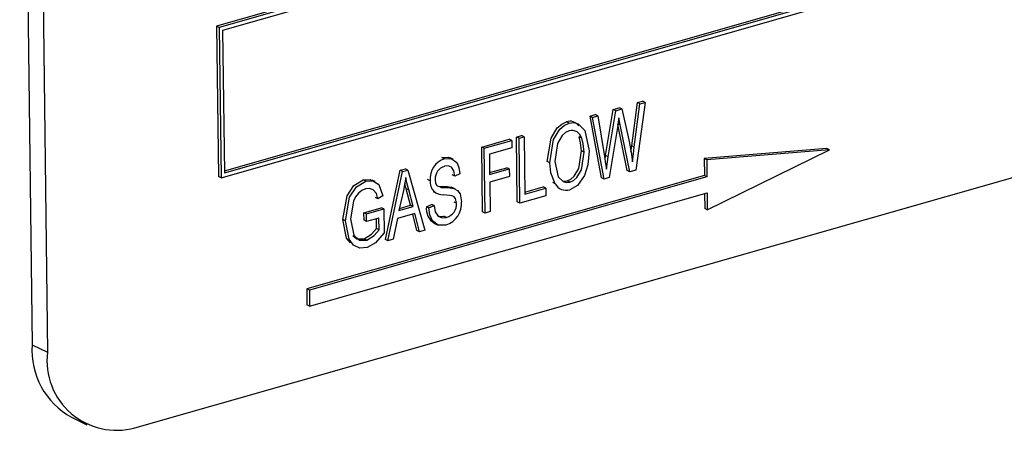
# Model space of a CAD drawing. Units: inches. Extents: x 17 to 357, y 17 to 268.
# Drawn here: x 244 to 245, y 201 to 201 of the extents above; entities that cross this region are included whole.
import ezdxf

# ---------------------------------------------------------------- set-up
doc = ezdxf.new("R2010")
doc.units = ezdxf.units.IN
doc.header["$LTSCALE"] = 34
doc.header["$MEASUREMENT"] = 0

msp = doc.modelspace()

# ---------------------------------------------------------------- linework, layer by layer
at = {"color": 7, "linetype": 'Continuous', "lineweight": 25}
for p, q in [((244.194, 201.9866), (244.2083, 200.8242)), ((244.2118, 201.9779), (244.2262, 200.8156)), ((246.4264, 201.7652), (244.4226, 201.194)), ((246.4294, 201.7637), (244.4256, 201.1926)), ((246.4255, 201.7579), (244.4297, 201.1891)), ((244.4317, 201.0263), (246.4245, 201.5943)), ((244.4317, 201.024), (246.4275, 201.5929)), ((244.4278, 201.0182), (246.4316, 201.5894)), ((244.3278, 200.7279), (246.532, 201.3562)), ((244.4226, 201.194), (244.4248, 201.0197)), ((244.4256, 201.1926), (244.4226, 201.194)), ((244.4256, 201.1926), (244.4278, 201.0182)), ((244.4297, 201.1891), (244.4317, 201.024)), ((244.8832, 201.0973), (244.8904, 201.0994)), ((244.8934, 201.0979), (244.8904, 201.0994)), ((244.9048, 201.055), (244.9114, 201.1054)), ((244.9078, 201.0535), (244.9144, 201.1039)), ((244.9204, 201.1056), (244.9095, 201.027)), ((244.9114, 201.1054), (244.9174, 201.1071)), ((244.9144, 201.1039), (244.9114, 201.1054)), ((244.9144, 201.1039), (244.9204, 201.1056)), ((244.9204, 201.1056), (244.9174, 201.1071)), ((244.8564, 201.0897), (244.8624, 201.0914)), ((244.8697, 201.018), (244.8564, 201.0897)), ((244.8594, 201.0882), (244.8564, 201.0897)), ((244.8594, 201.0882), (244.8654, 201.09)), ((244.8727, 201.0166), (244.8594, 201.0882)), ((244.8654, 201.09), (244.8624, 201.0914)), ((244.8654, 201.09), (244.8732, 201.0427)), ((244.8744, 201.0439), (244.8832, 201.0973)), ((244.8774, 201.0424), (244.8862, 201.0959)), ((244.8862, 201.0959), (244.8832, 201.0973)), ((244.8862, 201.0959), (244.8934, 201.0979)), ((244.8915, 201.0794), (244.8899, 201.0878)), ((244.8934, 201.0979), (244.9013, 201.062)), ((244.8321, 201.0814), (244.8291, 201.0829)), ((244.8885, 201.0786), (244.8788, 201.0183)), ((244.8915, 201.0794), (244.8885, 201.0809)), ((244.8995, 201.0265), (244.8887, 201.0798)), ((244.9025, 201.025), (244.8915, 201.0794)), ((244.771, 201.0653), (244.7769, 201.067)), ((244.7719, 200.9901), (244.771, 201.0653)), ((244.774, 201.0639), (244.771, 201.0653)), ((244.774, 201.0639), (244.7799, 201.0656)), ((244.7799, 201.0656), (244.7769, 201.067)), ((244.7799, 201.0656), (244.7807, 200.9992)), ((244.8467, 201.0641), (244.8437, 201.0655)), ((244.7306, 201.0538), (244.7626, 201.0629)), ((244.7315, 200.9786), (244.7306, 201.0538)), ((244.7336, 201.0524), (244.7306, 201.0538)), ((244.7336, 201.0524), (244.7656, 201.0615)), ((244.7656, 201.0615), (244.7626, 201.0629)), ((244.7656, 201.0615), (244.7657, 201.0527)), ((244.7749, 200.9887), (244.774, 201.0639)), ((244.9039, 201.0485), (244.9048, 201.055)), ((244.9078, 201.0535), (244.9048, 201.055)), ((244.7345, 200.9772), (244.7336, 201.0524)), ((244.7657, 201.0527), (244.7396, 201.0453)), ((244.7396, 201.0453), (244.7398, 201.0218)), ((244.8494, 201.0478), (244.8464, 201.0492)), ((244.8738, 201.0391), (244.8744, 201.0439)), ((244.8774, 201.0424), (244.8744, 201.0439)), ((244.8754, 201.0279), (244.8774, 201.0424)), ((245.1315, 201.052), (244.9889, 201.0405)), ((245.1345, 201.0505), (244.9919, 201.0391)), ((244.9926, 200.9809), (245.1345, 201.0505)), ((245.1345, 201.0505), (245.1315, 201.052)), ((244.6872, 201.0401), (244.6842, 201.0416)), ((244.6976, 201.0395), (244.6938, 201.0413)), ((244.8098, 201.0354), (244.8068, 201.0368)), ((244.9889, 201.0405), (244.9892, 201.0207)), ((244.9919, 201.0391), (244.9889, 201.0405)), ((244.9919, 201.0391), (244.9921, 201.0193)), ((244.4278, 201.0182), (244.4248, 201.0197)), ((244.9892, 201.0207), (244.5274, 200.8891)), ((244.9921, 201.0193), (244.5304, 200.8877)), ((244.6187, 200.9464), (244.6357, 201.0268)), ((244.6217, 200.945), (244.6387, 201.0253)), ((244.6357, 201.0268), (244.6419, 201.0285)), ((244.6387, 201.0253), (244.6357, 201.0268)), ((244.6387, 201.0253), (244.6449, 201.0271)), ((244.6449, 201.0271), (244.6419, 201.0285)), ((244.6449, 201.0271), (244.6646, 200.9572)), ((244.6993, 201.0201), (244.6963, 201.0215)), ((244.7052, 201.0227), (244.6993, 201.0201)), ((244.7398, 201.0241), (244.7596, 201.0297)), ((244.7398, 201.0218), (244.7626, 201.0283)), ((244.7627, 201.0195), (244.74, 201.013)), ((244.7626, 201.0283), (244.7596, 201.0297)), ((244.7626, 201.0283), (244.7627, 201.0195)), ((244.9025, 201.025), (244.8995, 201.0265)), ((244.9095, 201.027), (244.9025, 201.025)), ((244.9921, 201.0193), (244.9892, 201.0207)), ((244.596, 201.0142), (244.593, 201.0156)), ((244.6069, 201.0136), (244.6032, 201.0154)), ((244.6428, 201.0054), (244.6413, 201.0115)), ((244.6706, 201.0147), (244.6677, 201.0162)), ((244.6785, 201.009), (244.6801, 201.0084)), ((244.6805, 201.0085), (244.6849, 201.0081)), ((244.6878, 201.0067), (244.6849, 201.0081)), ((244.74, 201.013), (244.7404, 200.9788)), ((244.7807, 201.0014), (244.8021, 201.0076)), ((244.8051, 201.0061), (244.8021, 201.0076)), ((244.816, 201.0112), (244.813, 201.0127)), ((244.8258, 201.014), (244.8299, 201.0145)), ((244.8329, 201.013), (244.8299, 201.0145)), ((244.8727, 201.0166), (244.8697, 201.018)), ((244.8788, 201.0183), (244.8727, 201.0166)), ((244.5306, 200.8691), (244.9924, 201.0007)), ((244.6159, 200.9973), (244.6101, 200.9937)), ((244.6398, 201.0035), (244.6345, 200.98)), ((244.6479, 200.9862), (244.6428, 201.0054)), ((244.6458, 201.004), (244.6428, 201.0054)), ((244.6509, 200.9847), (244.6458, 201.004)), ((244.6742, 201.002), (244.678, 201.0002)), ((244.6981, 201.0057), (244.6951, 201.0071)), ((244.7007, 201.0046), (244.697, 201.0064)), ((244.8052, 200.9973), (244.7749, 200.9887)), ((244.7807, 200.9992), (244.8051, 201.0061)), ((244.8051, 201.0061), (244.8052, 200.9973)), ((244.8194, 201.0064), (244.8232, 201.0046)), ((244.9894, 200.9998), (244.9896, 200.9823)), ((244.9924, 201.0007), (244.9926, 200.9809)), ((244.6101, 200.9937), (244.6071, 200.9951)), ((244.6345, 200.98), (244.6509, 200.9847)), ((244.6351, 200.9825), (244.6479, 200.9862)), ((244.6509, 200.9847), (244.6479, 200.9862)), ((244.6664, 200.9845), (244.6722, 200.9872)), ((244.6693, 200.9831), (244.6664, 200.9845)), ((244.6693, 200.9831), (244.6752, 200.9858)), ((244.6752, 200.9858), (244.6722, 200.9872)), ((244.7014, 200.9885), (244.6984, 200.9899)), ((244.7749, 200.9887), (244.7719, 200.9901)), ((244.5938, 200.9776), (244.614, 200.9833)), ((244.5939, 200.9688), (244.5938, 200.9776)), ((244.5968, 200.9761), (244.5938, 200.9776)), ((244.5968, 200.9761), (244.617, 200.9819)), ((244.5969, 200.9673), (244.5968, 200.9761)), ((244.617, 200.9819), (244.614, 200.9833)), ((244.617, 200.9819), (244.6173, 200.9543)), ((244.653, 200.9765), (244.6327, 200.9707)), ((244.6554, 200.9569), (244.6506, 200.9758)), ((244.6584, 200.9555), (244.653, 200.9765)), ((244.6896, 200.9722), (244.6866, 200.9737)), ((244.7345, 200.9772), (244.7315, 200.9786)), ((244.7404, 200.9788), (244.7345, 200.9772)), ((244.9926, 200.9809), (244.9896, 200.9823)), ((244.5724, 200.9683), (244.5694, 200.9698)), ((244.5969, 200.9673), (244.5939, 200.9688)), ((244.6112, 200.9714), (244.5969, 200.9673)), ((244.6084, 200.9591), (244.6082, 200.9706)), ((244.6114, 200.9576), (244.6112, 200.9714)), ((244.6327, 200.9707), (244.6278, 200.9468)), ((244.675, 200.9653), (244.6788, 200.9635)), ((244.6114, 200.9576), (244.6084, 200.9591)), ((244.6584, 200.9555), (244.6554, 200.9569)), ((244.6646, 200.9572), (244.6584, 200.9555)), ((244.597, 200.9458), (244.594, 200.9473)), ((244.6217, 200.945), (244.6187, 200.9464)), ((244.6278, 200.9468), (244.6217, 200.945)), ((244.5274, 200.8891), (244.5276, 200.8705)), ((244.5304, 200.8877), (244.5274, 200.8891)), ((244.5304, 200.8877), (244.5306, 200.8691)), ((244.5306, 200.8691), (244.5276, 200.8705)), ((244.2083, 200.8242), (244.2262, 200.8156)), ((244.2542, 200.7402), (244.2721, 200.7316))]:
    msp.add_line(p, q, dxfattribs=at)
at = {"color": 7, "linetype": 'Continuous', "lineweight": 25, "flags": 128}
for points in [[(244.8899, 201.0878), (244.8892, 201.0826), (244.8885, 201.0786)], [(244.8068, 201.0368), (244.8111, 201.0639), (244.8184, 201.0759), (244.8235, 201.0803), (244.8291, 201.0829)], [(244.8098, 201.0354), (244.8141, 201.0624), (244.8214, 201.0745), (244.8265, 201.0789), (244.8321, 201.0814)], [(244.8321, 201.0814), (244.8376, 201.0821), (244.8427, 201.0806), (244.8502, 201.073), (244.8553, 201.0493)], [(244.8322, 201.0727), (244.8279, 201.0707), (244.824, 201.0673), (244.8185, 201.0578), (244.8157, 201.0369)], [(244.8464, 201.0492), (244.8455, 201.0587), (244.8437, 201.0655)], [(244.8494, 201.0478), (244.8485, 201.0573), (244.8467, 201.0641)], [(244.9013, 201.062), (244.9041, 201.0479), (244.9057, 201.0365)], [(244.9057, 201.0365), (244.9068, 201.046), (244.9078, 201.0535)], [(244.6842, 201.0416), (244.6922, 201.0419), (244.6939, 201.0407)], [(244.8299, 201.0145), (244.8341, 201.0164), (244.8379, 201.0198), (244.8433, 201.0289), (244.8464, 201.0492)], [(244.8329, 201.013), (244.8371, 201.015), (244.8409, 201.0183), (244.8463, 201.0274), (244.8494, 201.0478)], [(244.8553, 201.0493), (244.8539, 201.0331), (244.8498, 201.0206)], [(244.8732, 201.0427), (244.8745, 201.0344), (244.8754, 201.0279)], [(244.6872, 201.0401), (244.6952, 201.0405), (244.7015, 201.036), (244.7042, 201.0299), (244.7052, 201.0227)], [(244.6993, 201.0201), (244.6982, 201.026), (244.6954, 201.0305), (244.6917, 201.0319), (244.6875, 201.0314)], [(244.816, 201.0112), (244.811, 201.0239), (244.8098, 201.0354)], [(244.8157, 201.0369), (244.8194, 201.0193), (244.825, 201.0137), (244.8288, 201.0126), (244.8329, 201.013)], [(244.8498, 201.0206), (244.8417, 201.0091), (244.833, 201.0043)], [(244.5694, 200.9698), (244.5742, 200.9972), (244.582, 201.0091), (244.593, 201.0156)], [(244.5724, 200.9683), (244.5772, 200.9957), (244.585, 201.0077), (244.596, 201.0142)], [(244.593, 201.0156), (244.6013, 201.016), (244.6033, 201.0147)], [(244.596, 201.0142), (244.6043, 201.0146), (244.611, 201.0103), (244.6159, 200.9973)], [(244.6423, 201.0185), (244.6411, 201.0101), (244.6398, 201.0035)], [(244.6458, 201.004), (244.6437, 201.0121), (244.6423, 201.0185)], [(244.6765, 201.0162), (244.6771, 201.0118), (244.6785, 201.009)], [(244.6818, 201.0077), (244.6835, 201.007), (244.6878, 201.0067)], [(244.6849, 201.0081), (244.6907, 201.0078), (244.6951, 201.0071)], [(244.5956, 201.0052), (244.5912, 201.0034), (244.5873, 201.0002), (244.584, 200.996), (244.5816, 200.9911), (244.5782, 200.9703)], [(244.6101, 200.9937), (244.6082, 200.9998), (244.6045, 201.0043), (244.6003, 201.0057), (244.5956, 201.0052)], [(244.7014, 200.9885), (244.7002, 200.994), (244.6986, 200.996), (244.6964, 200.9972), (244.6865, 200.9985)], [(244.6878, 201.0067), (244.6937, 201.0064), (244.6981, 201.0057)], [(244.6981, 201.0057), (244.7025, 201.0034), (244.7056, 200.9993), (244.7073, 200.9903)], [(244.6752, 200.9858), (244.6766, 200.9787), (244.6802, 200.9735), (244.6846, 200.9718), (244.6896, 200.9722)], [(244.6892, 200.9633), (244.6802, 200.963), (244.6733, 200.9681), (244.6704, 200.975), (244.6693, 200.9831)], [(244.6789, 200.9743), (244.6816, 200.9732), (244.6866, 200.9737)], [(244.578, 200.9425), (244.5737, 200.9481), (244.5694, 200.9698)], [(244.5974, 200.9371), (244.589, 200.9365), (244.5818, 200.94), (244.5767, 200.9467), (244.5724, 200.9683)], [(244.5782, 200.9703), (244.5822, 200.9514), (244.5884, 200.9459), (244.597, 200.9458)], [(244.5809, 200.9513), (244.5854, 200.9474), (244.594, 200.9473)], [(244.594, 200.9473), (244.6027, 200.9525), (244.6084, 200.9591)], [(244.597, 200.9458), (244.6057, 200.951), (244.6114, 200.9576)], [(244.6173, 200.9543), (244.6072, 200.9425), (244.5974, 200.9371)]]:
    msp.add_lwpolyline(points, dxfattribs=at)
at = {"color": 7, "linetype": 'Continuous', "lineweight": 25}
for centre, radius, start, end in [((244.8334, 201.0719), 0.0118, 33.7195, 111.386), ((244.8352, 201.0611), 0.0119, 14.3542, 104.1742), ((244.6951, 201.0169), 0.0245, 108.8572, 185.0354), ((244.6915, 201.017), 0.0149, 105.5606, 183.1691), ((244.6852, 201.0131), 0.0147, 173.6565, 275.1803), ((244.8286, 201.0179), 0.0143, 207.6598, 287.8723), ((244.6852, 200.982), 0.019, 172.3642, 240.0201), ((244.6809, 200.9884), 0.0264, 288.2152, 4.2101), ((244.6853, 200.9878), 0.0162, 285.6214, 2.5919), ((244.2973, 200.8183), 0.0892, 176.1667, 241.1028), ((244.3067, 200.8062), 0.0811, 173.3418, 285.0884)]:
    msp.add_arc(centre, radius, start, end, dxfattribs=at)

doc.saveas('drawing.dxf')
